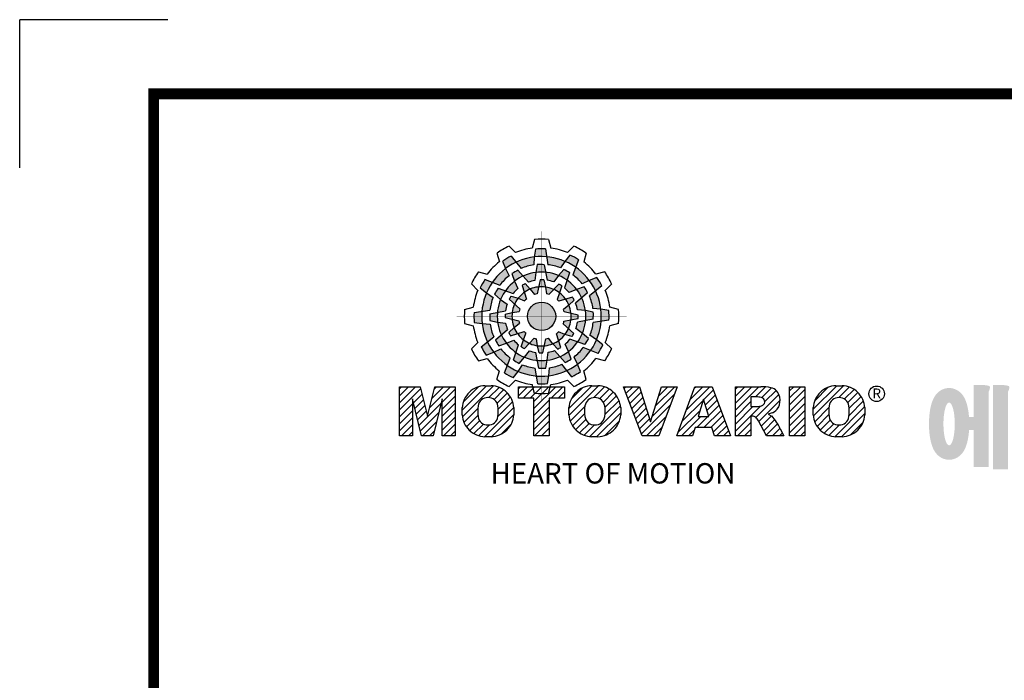
# Model space of a CAD drawing. Extents: x -2071 to 188, y -133 to 1476.
# Drawn here: x -2071 to -1630, y 1181 to 1476 of the extents above; entities that cross this region are included whole.
import ezdxf

# ---------------------------------------------------------------- set-up
doc = ezdxf.new("R2010")
doc.units = 0
doc.header["$MEASUREMENT"] = 0

# ---------------------------------------------------------------- blocks, each defined once
blk = doc.blocks.new('BLOCK')
at = {"linetype": 'Continuous'}
h = blk.add_hatch(color=5, dxfattribs=at)
h.dxf.hatch_style = 1
h.paths.add_polyline_path([(-1066.87, 742.1), (-1067.13, 743.83, 0.036456), (-1069.3, 743.8), (-1069.56, 742.05, -0.051255)])
h.paths.add_polyline_path([(-1063.79, 739.65), (-1062.81, 741.09, 0.079859), (-1066.87, 742.1), (-1066.6, 740.36, -0.063414)])
h.paths.add_polyline_path([(-1069.24, 738.64, -0.056087), (-1067.06, 738.68), (-1067.38, 740.36, 0.033361), (-1068.91, 740.38)])
h.paths.add_polyline_path([(-1067.06, 738.68), (-1066.72, 736.92, -0.045934), (-1065.29, 736.56), (-1064.23, 737.98, 0.075012)])
h.paths.add_polyline_path([(-1068.6, 735.45, -0.057723), (-1067.1, 735.42), (-1067.46, 737, 0.024485), (-1068.25, 737.01)])
h.paths.add_polyline_path([(-1070.45, 734.99), (-1069.5, 733.8, -0.02825), (-1068.94, 733.94), (-1068.6, 735.45, 0.073372)])
h = blk.add_hatch(color=5, dxfattribs=at)
h.dxf.hatch_style = 1
h.paths.add_polyline_path([(-1060.45, 739.79), (-1059.81, 741.42, 0.036456), (-1061.71, 742.47), (-1062.81, 741.09, -0.051255)])
h.paths.add_polyline_path([(-1059.01, 736.13), (-1057.44, 736.89, 0.079859), (-1060.45, 739.79), (-1061.09, 738.15, -0.063414)])
h.paths.add_polyline_path([(-1064.23, 737.98, -0.056087), (-1062.32, 736.93), (-1061.77, 738.54, 0.033361), (-1063.08, 739.32)])
h.paths.add_polyline_path([(-1062.32, 736.93), (-1062.91, 735.23, -0.045934), (-1061.85, 734.2), (-1060.23, 734.91, 0.075012)])
h.paths.add_polyline_path([(-1065.27, 734.9, -0.057723), (-1063.99, 734.12), (-1063.51, 735.67, 0.024485), (-1064.19, 736.07)])
h.paths.add_polyline_path([(-1067.1, 735.42), (-1066.88, 733.92, -0.02825), (-1066.33, 733.76), (-1065.27, 734.9, 0.073372)])
h = blk.add_hatch(color=5, dxfattribs=at)
h.dxf.hatch_style = 1
h.paths.add_polyline_path([(-1073.58, 740.89), (-1074.68, 742.26, 0.036456), (-1076.54, 741.15), (-1075.89, 739.5, -0.051255)])
h.paths.add_polyline_path([(-1069.7, 740.31), (-1069.56, 742.05, 0.079859), (-1073.58, 740.89), (-1072.48, 739.51, -0.063414)])
h.paths.add_polyline_path([(-1073.91, 736.71, -0.056087), (-1072.04, 737.84), (-1073.16, 739.13, 0.033361), (-1074.49, 738.38)])
h.paths.add_polyline_path([(-1072.04, 737.84), (-1070.87, 736.48, -0.045934), (-1069.45, 736.88), (-1069.24, 738.64, 0.075012)])
h.paths.add_polyline_path([(-1071.76, 734.27, -0.057723), (-1070.45, 734.99), (-1071.55, 736.18, 0.024485), (-1072.23, 735.8)])
h.paths.add_polyline_path([(-1073.13, 732.95), (-1071.71, 732.39, -0.02825), (-1071.3, 732.79), (-1071.76, 734.27, 0.073372)])
h = blk.add_hatch(color=5, dxfattribs=at)
h.dxf.hatch_style = 1
h.paths.add_polyline_path([(-1078.79, 736.49), (-1080.43, 737.13, 0.036456), (-1081.48, 735.23), (-1080.1, 734.13, -0.051255)])
h.paths.add_polyline_path([(-1075.13, 737.93), (-1075.89, 739.5, 0.079859), (-1078.79, 736.49), (-1077.15, 735.84, -0.063414)])
h.paths.add_polyline_path([(-1076.99, 732.7, -0.056087), (-1075.93, 734.61), (-1077.54, 735.17, 0.033361), (-1078.33, 733.86)])
h.paths.add_polyline_path([(-1075.93, 734.61), (-1074.24, 734.02, -0.045934), (-1073.21, 735.08), (-1073.91, 736.71, 0.075012)])
h.paths.add_polyline_path([(-1073.9, 731.66, -0.057723), (-1073.13, 732.95), (-1074.67, 733.43, 0.024485), (-1075.08, 732.75)])
h.paths.add_polyline_path([(-1074.43, 729.84), (-1072.92, 730.06, -0.02825), (-1072.77, 730.61), (-1073.9, 731.66, 0.073372)])
h = blk.add_hatch(color=5, dxfattribs=at)
h.dxf.hatch_style = 1
h.paths.add_polyline_path([(-1056.05, 734.58), (-1054.68, 735.67, 0.036456), (-1055.79, 737.53), (-1057.44, 736.89, -0.051255)])
h.paths.add_polyline_path([(-1056.63, 730.69), (-1054.89, 730.56, 0.079859), (-1056.05, 734.58), (-1057.43, 733.48, -0.063414)])
h.paths.add_polyline_path([(-1060.23, 734.91, -0.056087), (-1059.1, 733.04), (-1057.81, 734.15, 0.033361), (-1058.56, 735.49)])
h.paths.add_polyline_path([(-1059.1, 733.04), (-1060.46, 731.86, -0.045934), (-1060.06, 730.44), (-1058.29, 730.24, 0.075012)])
h.paths.add_polyline_path([(-1062.67, 732.75, -0.057723), (-1061.94, 731.44), (-1060.76, 732.54, 0.024485), (-1061.14, 733.23)])
h.paths.add_polyline_path([(-1063.99, 734.12), (-1064.55, 732.71, -0.02825), (-1064.15, 732.3), (-1062.67, 732.75, 0.073372)])
h = blk.add_hatch(color=5, dxfattribs=at)
h.dxf.hatch_style = 1
h.paths.add_polyline_path([(-1081.11, 730.07), (-1082.84, 729.81, 0.036456), (-1082.8, 727.64), (-1081.06, 727.37, -0.051255)])
h.paths.add_polyline_path([(-1078.65, 733.14), (-1080.1, 734.13, 0.079859), (-1081.11, 730.07), (-1079.36, 730.33, -0.063414)])
h.paths.add_polyline_path([(-1077.65, 727.69, -0.056087), (-1077.69, 729.88), (-1079.36, 729.56, 0.033361), (-1079.39, 728.03)])
h.paths.add_polyline_path([(-1077.69, 729.88), (-1075.93, 730.22, -0.045934), (-1075.56, 731.65), (-1076.99, 732.7, 0.075012)])
h.paths.add_polyline_path([(-1074.46, 728.34, -0.057723), (-1074.43, 729.84), (-1076.01, 729.48, 0.024485), (-1076.02, 728.69)])
h.paths.add_polyline_path([(-1074, 726.49), (-1072.81, 727.44, -0.02825), (-1072.95, 727.99), (-1074.46, 728.34, 0.073372)])
h = blk.add_hatch(color=5, dxfattribs=at)
h.dxf.hatch_style = 1
h.paths.add_polyline_path([(-1064.86, 728.97, 1), (-1071.09, 728.97, 1)])
h = blk.add_hatch(color=5, dxfattribs=at)
h.dxf.hatch_style = 1
h.paths.add_polyline_path([(-1054.84, 727.86), (-1053.11, 728.13, 0.036456), (-1053.14, 730.29), (-1054.89, 730.56, -0.051255)])
h.paths.add_polyline_path([(-1057.29, 724.79), (-1055.85, 723.8, 0.079859), (-1054.84, 727.86), (-1056.58, 727.6, -0.063414)])
h.paths.add_polyline_path([(-1058.29, 730.24, -0.056087), (-1058.25, 728.06), (-1056.58, 728.38, 0.033361), (-1056.56, 729.9)])
h.paths.add_polyline_path([(-1058.25, 728.06), (-1060.02, 727.72, -0.045934), (-1060.38, 726.29), (-1058.95, 725.23, 0.075012)])
h.paths.add_polyline_path([(-1061.49, 729.6, -0.057723), (-1061.51, 728.1), (-1059.94, 728.45, 0.024485), (-1059.93, 729.24)])
h.paths.add_polyline_path([(-1061.94, 731.44), (-1063.14, 730.49, -0.02825), (-1063, 729.94), (-1061.49, 729.6, 0.073372)])
h = blk.add_hatch(color=5, dxfattribs=at)
h.dxf.hatch_style = 1
h.paths.add_polyline_path([(-1079.9, 723.35), (-1081.27, 722.26, 0.036456), (-1080.15, 720.4), (-1078.51, 721.05, -0.051255)])
h.paths.add_polyline_path([(-1079.31, 727.24), (-1081.06, 727.37, 0.079859), (-1079.9, 723.35), (-1078.52, 724.46, -0.063414)])
h.paths.add_polyline_path([(-1075.72, 723.03, -0.056087), (-1076.84, 724.9), (-1078.13, 723.78, 0.033361), (-1077.39, 722.45)])
h.paths.add_polyline_path([(-1076.84, 724.9), (-1075.48, 726.07, -0.045934), (-1075.89, 727.49), (-1077.65, 727.69, 0.075012)])
h.paths.add_polyline_path([(-1073.27, 725.18, -0.057723), (-1074, 726.49), (-1075.19, 725.39, 0.024485), (-1074.8, 724.7)])
h.paths.add_polyline_path([(-1071.95, 723.81), (-1071.4, 725.23, -0.02825), (-1071.8, 725.64), (-1073.27, 725.18, 0.073372)])
h = blk.add_hatch(color=5, dxfattribs=at)
h.dxf.hatch_style = 1
h.paths.add_polyline_path([(-1057.15, 721.44), (-1055.52, 720.8, 0.036456), (-1054.46, 722.7), (-1055.85, 723.8, -0.051255)])
h.paths.add_polyline_path([(-1060.81, 720.01), (-1060.05, 718.43, 0.079859), (-1057.15, 721.44), (-1058.79, 722.09, -0.063414)])
h.paths.add_polyline_path([(-1058.95, 725.23, -0.056087), (-1060.01, 723.32), (-1058.4, 722.76, 0.033361), (-1057.62, 724.07)])
h.paths.add_polyline_path([(-1060.01, 723.32), (-1061.71, 723.91, -0.045934), (-1062.74, 722.85), (-1062.03, 721.22, 0.075012)])
h.paths.add_polyline_path([(-1062.04, 726.27, -0.057723), (-1062.81, 724.98), (-1061.27, 724.5, 0.024485), (-1060.87, 725.18)])
h.paths.add_polyline_path([(-1061.51, 728.1), (-1063.02, 727.87, -0.02825), (-1063.18, 727.32), (-1062.04, 726.27, 0.073372)])
h = blk.add_hatch(color=5, dxfattribs=at)
h.dxf.hatch_style = 1
h.paths.add_polyline_path([(-1062.36, 717.04), (-1061.27, 715.67, 0.036456), (-1059.41, 716.79), (-1060.05, 718.43, -0.051255)])
h.paths.add_polyline_path([(-1066.25, 717.63), (-1066.38, 715.88, 0.079859), (-1062.36, 717.04), (-1063.46, 718.42, -0.063414)])
h.paths.add_polyline_path([(-1062.03, 721.22, -0.056087), (-1063.9, 720.09), (-1062.79, 718.81, 0.033361), (-1061.45, 719.55)])
h.paths.add_polyline_path([(-1063.9, 720.09), (-1065.08, 721.45, -0.045934), (-1066.5, 721.05), (-1066.7, 719.29, 0.075012)])
h.paths.add_polyline_path([(-1064.18, 723.66, -0.057723), (-1065.5, 722.94), (-1064.4, 721.75, 0.024485), (-1063.71, 722.14)])
h.paths.add_polyline_path([(-1062.81, 724.98), (-1064.23, 725.54, -0.02825), (-1064.64, 725.14), (-1064.18, 723.66, 0.073372)])
h = blk.add_hatch(color=5, dxfattribs=at)
h.dxf.hatch_style = 1
h.paths.add_polyline_path([(-1075.49, 718.14), (-1076.13, 716.51, 0.036456), (-1074.24, 715.46), (-1073.14, 716.84, -0.051255)])
h.paths.add_polyline_path([(-1076.93, 721.8), (-1078.51, 721.05, 0.079859), (-1075.49, 718.14), (-1074.85, 719.79, -0.063414)])
h.paths.add_polyline_path([(-1071.71, 719.95, -0.056087), (-1073.62, 721.01), (-1074.18, 719.4, 0.033361), (-1072.87, 718.61)])
h.paths.add_polyline_path([(-1073.62, 721.01), (-1073.03, 722.7, -0.045934), (-1074.09, 723.73), (-1075.72, 723.03, 0.075012)])
h.paths.add_polyline_path([(-1070.67, 723.03, -0.057723), (-1071.95, 723.81), (-1072.43, 722.26, 0.024485), (-1071.76, 721.86)])
h.paths.add_polyline_path([(-1068.84, 722.51), (-1069.07, 724.02, -0.02825), (-1069.62, 724.17), (-1070.67, 723.03, 0.073372)])
h = blk.add_hatch(color=5, dxfattribs=at)
h.dxf.hatch_style = 1
h.paths.add_polyline_path([(-1069.07, 715.83), (-1068.81, 714.1, 0.036456), (-1066.64, 714.14), (-1066.38, 715.88, -0.051255)])
h.paths.add_polyline_path([(-1072.15, 718.28), (-1073.14, 716.84, 0.079859), (-1069.07, 715.83), (-1069.34, 717.58, -0.063414)])
h.paths.add_polyline_path([(-1066.7, 719.29, -0.056087), (-1068.88, 719.25), (-1068.56, 717.58, 0.033361), (-1067.03, 717.55)])
h.paths.add_polyline_path([(-1068.88, 719.25), (-1069.22, 721.01, -0.045934), (-1070.65, 721.37), (-1071.71, 719.95, 0.075012)])
h.paths.add_polyline_path([(-1067.34, 722.48, -0.057723), (-1068.84, 722.51), (-1068.48, 720.93, 0.024485), (-1067.7, 720.92)])
h.paths.add_polyline_path([(-1065.5, 722.94), (-1066.44, 724.13, -0.02825), (-1067, 723.99), (-1067.34, 722.48, 0.073372)])
h = blk.add_hatch(dxfattribs=at)
h.set_pattern_fill('ANSI31', color=5, scale=8.73)
h.set_pattern_definition([(45, (-154.7159, 79.4331), (-0.7716303, 0.7716303), [])])
h.paths.add_polyline_path([(-1099.25, 702.64), (-1096.41, 702.64), (-1096.41, 710.77), (-1094.4, 702.64), (-1091.87, 702.64), (-1089.86, 710.77), (-1089.86, 702.64), (-1087.02, 702.64), (-1087.02, 713.47), (-1091.52, 713.47), (-1093.13, 706.98), (-1094.73, 713.47), (-1099.25, 713.47)])
h.paths.add_polyline_path([(-1080.46, 713.69, 0.186038), (-1083.91, 712.22, 0.185555), (-1085.47, 708.85), (-1085.47, 707.27, 0.185555), (-1083.91, 703.9, 0.204547), (-1080.09, 702.43), (-1079.08, 702.43, 0.186038), (-1075.64, 703.9, 0.185555), (-1074.07, 707.27), (-1074.07, 708.85, 0.185555), (-1075.64, 712.22, 0.204547), (-1079.45, 713.69)])
h.paths.add_polyline_path([(-1079.77, 711.07, -0.396239), (-1077.59, 709.23, -0.078313), (-1077.59, 706.88, -0.396239), (-1079.77, 705.04, -0.396239), (-1081.95, 706.88, -0.078313), (-1081.95, 709.23, -0.396239)], flags=16)
h.paths.add_polyline_path([(-1066.27, 710.91), (-1062.91, 710.91), (-1062.91, 713.47), (-1073.04, 713.47), (-1073.04, 710.91), (-1069.67, 710.91), (-1069.67, 702.64), (-1066.27, 702.64)])
h.paths.add_polyline_path([(-1055.9, 713.69, -0.204547), (-1052.09, 712.22, -0.185555), (-1050.52, 708.85), (-1050.52, 707.27, -0.185555), (-1052.09, 703.9, -0.186038), (-1055.53, 702.43), (-1056.54, 702.43, -0.204547), (-1060.36, 703.9, -0.185555), (-1061.93, 707.27), (-1061.93, 708.85, -0.185555), (-1060.36, 712.22, -0.186038), (-1056.92, 713.69)])
h.paths.add_polyline_path([(-1056.22, 711.07, -0.396239), (-1054.05, 709.23, -0.078313), (-1054.05, 706.88, -0.396239), (-1056.22, 705.04, -0.396239), (-1058.4, 706.88, -0.078313), (-1058.4, 709.23, -0.396239)], flags=16)
h.paths.add_polyline_path([(-1046.37, 713.47), (-1049.92, 713.47), (-1045.8, 702.64), (-1042.13, 702.64), (-1038.09, 713.47), (-1041.53, 713.47), (-1043.93, 705.75)])
h.paths.add_polyline_path([(-1034.17, 713.47), (-1038.14, 702.64), (-1034.68, 702.64), (-1034.14, 704.46), (-1030.41, 704.46), (-1029.86, 702.64), (-1026.31, 702.64), (-1030.35, 713.47)])
h.paths.add_polyline_path([(-1032.3, 710.69), (-1031.11, 706.87), (-1033.44, 706.87)], flags=16)
h.paths.add_polyline_path([(-1025.24, 713.47), (-1025.24, 702.64), (-1021.84, 702.64), (-1021.84, 706.99), (-1021.55, 706.99, -0.15005), (-1020.75, 706.74, -0.067317), (-1020.3, 706.2), (-1018.37, 702.64), (-1014.53, 702.64), (-1015.37, 704.19, 0.086178), (-1017.21, 707.01), (-1018.02, 707.4), (-1017.1, 707.73, 0.162417), (-1015.89, 708.71, 0.233468), (-1015.6, 711.68, 0.238163), (-1017.4, 713.25, 0.067363), (-1019.62, 713.47)])
h.paths.add_polyline_path([(-1021.85, 711.21), (-1020.76, 711.21, -0.047165), (-1019.8, 711.16, -0.910356), (-1019.49, 709.26, -0.053365), (-1020.43, 709.11), (-1021.85, 709.11)], flags=16)
h.paths.add_polyline_path([(-1009.92, 713.47), (-1013.32, 713.47), (-1013.32, 702.64), (-1009.92, 702.64)])
h.paths.add_polyline_path([(-1008.1, 708.85), (-1008.1, 707.27, 0.185555), (-1006.53, 703.9, 0.204547), (-1002.72, 702.43), (-1001.7, 702.43, 0.186038), (-998.26, 703.9, 0.185555), (-996.69, 707.27), (-996.69, 708.85, 0.185555), (-998.26, 712.22, 0.204547), (-1002.08, 713.69), (-1003.09, 713.69, 0.186038), (-1006.53, 712.22, 0.185555)])
h.paths.add_polyline_path([(-1004.57, 709.23, -0.396239), (-1002.4, 711.07, -0.396239), (-1000.22, 709.23, -0.078313), (-1000.22, 706.88, -0.396239), (-1002.4, 705.04, -0.396239), (-1004.57, 706.88, -0.078313)], flags=16)
h = blk.add_hatch(color=1)
h.dxf.hatch_style = 1
edge = h.paths.add_edge_path()
edge.add_line((-970.25, 713.81), (-972.71, 713.81))
edge.add_line((-972.71, 713.81), (-972.71, 713.66))
edge.add_line((-972.71, 713.66), (-972.71, 706.78))
edge.add_line((-972.71, 706.78), (-973.74, 706.78))
edge.add_spline(control_points=[(-973.74, 706.78), (-973.76, 707.02), (-973.78, 707.26), (-973.87, 708.05), (-973.96, 708.59), (-974.17, 709.48), (-974.27, 709.83), (-974.5, 710.47), (-974.62, 710.75), (-974.9, 711.27), (-975.05, 711.51), (-975.42, 711.96), (-975.62, 712.18), (-976.1, 712.55), (-976.36, 712.72), (-976.97, 713), (-977.34, 713.11), (-978.1, 713.2), (-978.51, 713.18), (-979.24, 713.02), (-979.57, 712.88), (-980.13, 712.57), (-980.36, 712.4), (-980.74, 712.06), (-980.89, 711.89), (-981.15, 711.56), (-981.25, 711.41), (-981.55, 710.92), (-981.69, 710.61), (-981.93, 709.98), (-982.03, 709.68), (-982.19, 709.05), (-982.26, 708.73), (-982.43, 707.7), (-982.51, 706.96), (-982.58, 705.44), (-982.57, 704.67), (-982.49, 703.48), (-982.45, 703.05), (-982.33, 702.19), (-982.25, 701.77), (-982.05, 700.95), (-981.93, 700.55), (-981.67, 699.89), (-981.55, 699.63), (-981.26, 699.14), (-981.1, 698.9), (-980.71, 698.45), (-980.5, 698.25), (-980, 697.89), (-979.73, 697.73), (-979.1, 697.49), (-978.73, 697.4), (-978.28, 697.37), (-978.2, 697.37), (-978.13, 697.37)], knot_values=[1.844045, 1.844045, 1.844045, 1.844045, 1.975634, 1.975634, 2.291468, 2.291468, 2.515083, 2.515083, 2.688481, 2.688481, 2.825158, 2.825158, 2.93416, 2.93416, 3.022508, 3.022508, 3.110856, 3.110856, 3.199204, 3.199204, 3.287552, 3.287552, 3.3759, 3.3759, 3.464248, 3.464248, 3.552596, 3.552596, 3.746303, 3.746303, 3.94001, 3.94001, 4.133717, 4.133717, 4.54523, 4.54523, 4.956742, 4.956742, 5.198366, 5.198366, 5.449425, 5.449425, 5.700484, 5.700484, 5.85863, 5.85863, 5.990471, 5.990471, 6.094435, 6.094435, 6.180118, 6.180118, 6.2658, 6.2658, 6.283185, 6.283185, 6.283185, 6.283185], degree=3, periodic=0)
edge.add_spline(control_points=[(-978.13, 697.37), (-977.74, 697.37), (-977.35, 697.44), (-976.67, 697.66), (-976.38, 697.82), (-975.89, 698.15), (-975.69, 698.32), (-975.36, 698.66), (-975.23, 698.82), (-974.88, 699.29), (-974.73, 699.59), (-974.47, 700.15), (-974.37, 700.43), (-974.19, 700.99), (-974.12, 701.27), (-973.92, 702.15), (-973.83, 702.78), (-973.75, 703.6), (-973.74, 703.77), (-973.73, 703.94)], knot_values=[6.283185, 6.283185, 6.283185, 6.283185, 6.37115, 6.37115, 6.459115, 6.459115, 6.54708, 6.54708, 6.635046, 6.635046, 6.809219, 6.809219, 6.983393, 6.983393, 7.157567, 7.157567, 7.519215, 7.519215, 7.61226, 7.61226, 7.61226, 7.61226], degree=3, periodic=0)
edge.add_line((-973.73, 703.94), (-972.71, 703.94))
edge.add_line((-972.71, 703.94), (-972.71, 695.74))
edge.add_line((-972.71, 695.74), (-969.43, 695.74))
edge.add_line((-969.43, 695.74), (-969.43, 712.35))
edge.add_arc((-971.45, 713.54), 2.34, 329.4456, 356.9296)
edge.add_arc((-969.46, 713.29), 0.369, 19.1763, 85.8415)
edge.add_arc((-970.41, 710.6), 3.21, 72.2339, 87.0699)
edge = h.paths.add_edge_path(flags=16)
edge.add_ellipse((-978.13, 705.27), major_axis=(0, -4.72), ratio=0.265211, start_angle=0, end_angle=360)
h.paths.add_polyline_path([(-965.97, 713.81), (-968.43, 713.81), (-968.43, 713.66), (-968.43, 695.26), (-965.15, 695.26), (-965.15, 712.35, 0.1205), (-964.83, 713.41, 0.299374), (-965.15, 713.66, 0.064825)])
edge = h.paths.add_edge_path()
edge.add_spline(control_points=[(-956.48, 697.43), (-956.09, 697.43), (-955.71, 697.49), (-955.01, 697.7), (-954.69, 697.85), (-954.13, 698.18), (-953.89, 698.37), (-953.47, 698.76), (-953.29, 698.96), (-952.8, 699.58), (-952.56, 700.01), (-952.16, 700.88), (-952.01, 701.32), (-951.75, 702.23), (-951.66, 702.69), (-951.44, 704.13), (-951.4, 705.14), (-951.5, 706.87), (-951.6, 707.61), (-951.89, 708.85), (-952.05, 709.36), (-952.43, 710.26), (-952.63, 710.65), (-953.09, 711.34), (-953.33, 711.64), (-953.9, 712.17), (-954.19, 712.4), (-954.9, 712.78), (-955.31, 712.94), (-956.21, 713.11), (-956.7, 713.11), (-957.6, 712.96), (-958.02, 712.8), (-958.73, 712.42), (-959.03, 712.19), (-959.54, 711.73), (-959.75, 711.48), (-960.11, 711), (-960.26, 710.75), (-960.68, 709.98), (-960.88, 709.45), (-961.2, 708.36), (-961.32, 707.79), (-961.47, 706.64), (-961.52, 706.05), (-961.54, 704.65), (-961.48, 703.83), (-961.26, 702.43), (-961.12, 701.83), (-960.77, 700.81), (-960.59, 700.38), (-960.17, 699.61), (-959.94, 699.27), (-959.42, 698.68), (-959.15, 698.42), (-958.53, 697.98), (-958.2, 697.8), (-957.46, 697.53), (-957.04, 697.45), (-956.57, 697.43), (-956.53, 697.43), (-956.48, 697.43)], knot_values=[0, 0, 0, 0, 0.117952, 0.117952, 0.235904, 0.235904, 0.353855, 0.353855, 0.471807, 0.471807, 0.719046, 0.719046, 0.966284, 0.966284, 1.213522, 1.213522, 1.716761, 1.716761, 2.09778, 2.09778, 2.380867, 2.380867, 2.60431, 2.60431, 2.782198, 2.782198, 2.924867, 2.924867, 3.067536, 3.067536, 3.210204, 3.210204, 3.352873, 3.352873, 3.495542, 3.495542, 3.63821, 3.63821, 3.780879, 3.780879, 4.080115, 4.080115, 4.379352, 4.379352, 4.678588, 4.678588, 5.090718, 5.090718, 5.411982, 5.411982, 5.657743, 5.657743, 5.853778, 5.853778, 6.009502, 6.009502, 6.139559, 6.139559, 6.269615, 6.269615, 6.283185, 6.283185, 6.283185, 6.283185], degree=3, periodic=0)
edge = h.paths.add_edge_path(flags=16)
edge.add_ellipse((-956.48, 705.26), major_axis=(0, -4.64), ratio=0.400301, start_angle=0, end_angle=360)
h.paths.add_polyline_path([(-946.16, 713.81), (-948.62, 713.81), (-948.62, 713.66), (-948.62, 695.26), (-945.35, 695.26), (-945.35, 712.35, 0.1205), (-945.02, 713.41, 0.299374), (-945.35, 713.66, 0.064825)])
h.paths.add_polyline_path([(-929.86, 712.97), (-940.02, 712.97), (-940.02, 710.12), (-936.31, 710.12, -0.143703), (-937.22, 707.33, -0.176866), (-941.07, 704.37, -0.033031), (-939.14, 702, 0.176866), (-935.29, 704.96, 0.056985), (-934.74, 706, 0.028319), (-934.5, 705.46, 0.176866), (-931.06, 702.04, -0.032166), (-929.17, 704.55, -0.180515), (-932.6, 707.84, -0.114148), (-933.16, 710.12), (-929.86, 710.12)])
h.paths.add_polyline_path([(-925.1, 713.81), (-927.55, 713.81), (-927.55, 713.66), (-927.55, 708.74), (-930.41, 708.74), (-930.41, 705.92), (-927.55, 705.92), (-927.55, 700.26), (-924.28, 700.26), (-924.28, 712.35, 0.1205), (-923.96, 713.41, 0.299374), (-924.28, 713.66, 0.064825)])
h.paths.add_polyline_path([(-936.16, 701.76), (-938.62, 701.76), (-938.62, 695.2), (-924.12, 695.2), (-924.12, 698.48), (-935.34, 698.48), (-935.34, 700.29, 0.1205), (-935.02, 701.36, 0.299374), (-935.34, 701.61, 0.064825)])
h.paths.add_polyline_path([(-901.84, 700.19), (-920.33, 700.19), (-920.33, 697.21), (-901.84, 697.21)])
h.paths.add_polyline_path([(-914.75, 712.33), (-918.05, 712.33), (-918.05, 701.53), (-914.75, 701.53), (-903.71, 701.53), (-903.71, 704.35), (-914.75, 704.35), (-914.75, 705.56), (-903.71, 705.56), (-903.71, 708.37), (-914.75, 708.37), (-914.75, 709.51), (-903.71, 709.51), (-903.71, 712.33)])
at = {"color": 8, "linetype": 'Continuous'}
for p in [(-1150.33, 794.34), (-1183, 761.67)]:
    blk.add_line(p, (-1183, 794.34), dxfattribs=at)
at = {"color": 5, "linetype": 'Continuous'}
for p, q in [((-1069.51, 745.93), (-1070.03, 744)), ((-1066.43, 745.93), (-1065.91, 744)), ((-1077.79, 742.89), (-1077.27, 740.96)), ((-1075.12, 744.43), (-1073.71, 743.02)), ((-1069.3, 743.8), (-1069.56, 742.05)), ((-1067.13, 743.83), (-1066.6, 740.36)), ((-1061.71, 742.47), (-1062.81, 741.09)), ((-1060.82, 744.43), (-1062.24, 743.02)), ((-1058.16, 742.89), (-1058.67, 740.96)), ((-1076.54, 741.15), (-1075.89, 739.5)), ((-1074.68, 742.26), (-1072.48, 739.51)), ((-1069.56, 742.05), (-1069.7, 740.31)), ((-1068.91, 740.38), (-1069.24, 738.64)), ((-1067.38, 740.36), (-1066.72, 736.92)), ((-1062.81, 741.09), (-1063.79, 739.65)), ((-1059.81, 741.42), (-1061.09, 738.15)), ((-1081.89, 738.78), (-1079.97, 738.27)), ((-1075.89, 739.5), (-1075.13, 737.93)), ((-1074.49, 738.38), (-1073.91, 736.71)), ((-1073.16, 739.13), (-1070.87, 736.48)), ((-1069.24, 738.64), (-1069.45, 736.88)), ((-1064.23, 737.98), (-1065.29, 736.56)), ((-1063.08, 739.32), (-1064.23, 737.98)), ((-1061.77, 738.54), (-1062.91, 735.23)), ((-1054.05, 738.78), (-1055.98, 738.27)), ((-1083.43, 736.12), (-1082.03, 734.7)), ((-1080.43, 737.13), (-1077.15, 735.84)), ((-1073.91, 736.71), (-1073.21, 735.08)), ((-1072.23, 735.8), (-1071.3, 732.79)), ((-1071.55, 736.18), (-1070.45, 734.99)), ((-1068.25, 737.01), (-1068.94, 733.94)), ((-1067.46, 737), (-1067.1, 735.42)), ((-1064.19, 736.07), (-1066.33, 733.76)), ((-1057.44, 736.89), (-1059.01, 736.13)), ((-1055.79, 737.53), (-1057.44, 736.89)), ((-1052.51, 736.12), (-1053.92, 734.7)), ((-1081.48, 735.23), (-1080.1, 734.13)), ((-1080.1, 734.13), (-1078.65, 733.14)), ((-1078.33, 733.86), (-1076.99, 732.7)), ((-1077.54, 735.17), (-1074.24, 734.02)), ((-1070.45, 734.99), (-1069.5, 733.8)), ((-1067.1, 735.42), (-1066.88, 733.92)), ((-1063.99, 734.12), (-1064.55, 732.71)), ((-1063.51, 735.67), (-1063.99, 734.12)), ((-1060.23, 734.91), (-1061.85, 734.2)), ((-1057.81, 734.15), (-1060.46, 731.86)), ((-1058.56, 735.49), (-1060.23, 734.91)), ((-1054.68, 735.67), (-1057.43, 733.48)), ((-1076.99, 732.7), (-1075.56, 731.65)), ((-1075.08, 732.75), (-1072.77, 730.61)), ((-1074.67, 733.43), (-1073.13, 732.95)), ((-1073.13, 732.95), (-1071.71, 732.39)), ((-1061.14, 733.23), (-1064.15, 732.3)), ((-1061.94, 731.44), (-1063.14, 730.49)), ((-1060.76, 732.54), (-1061.94, 731.44)), ((-1084.94, 730.5), (-1083.01, 731.03)), ((-1082.84, 729.81), (-1079.36, 730.33)), ((-1079.36, 729.56), (-1075.93, 730.22)), ((-1076.01, 729.48), (-1074.43, 729.84)), ((-1074.43, 729.84), (-1072.92, 730.06)), ((-1059.93, 729.24), (-1063, 729.94)), ((-1058.29, 730.24), (-1060.06, 730.44)), ((-1056.56, 729.9), (-1058.29, 730.24)), ((-1054.89, 730.56), (-1056.63, 730.69)), ((-1053.14, 730.29), (-1054.89, 730.56)), ((-1051.01, 730.5), (-1052.93, 731.03)), ((-1084.94, 727.43), (-1083.01, 726.91)), ((-1082.8, 727.64), (-1081.06, 727.37)), ((-1081.06, 727.37), (-1079.31, 727.24)), ((-1079.39, 728.03), (-1077.65, 727.69)), ((-1077.65, 727.69), (-1075.89, 727.49)), ((-1076.02, 728.69), (-1072.95, 727.99)), ((-1074, 726.49), (-1072.81, 727.44)), ((-1060.87, 725.18), (-1063.18, 727.32)), ((-1061.51, 728.1), (-1063.02, 727.87)), ((-1059.94, 728.45), (-1061.51, 728.1)), ((-1056.58, 728.38), (-1060.02, 727.72)), ((-1053.11, 728.13), (-1056.58, 727.6)), ((-1051.01, 727.43), (-1052.93, 726.91)), ((-1078.13, 723.78), (-1075.48, 726.07)), ((-1075.19, 725.39), (-1074, 726.49)), ((-1074.8, 724.7), (-1071.8, 725.64)), ((-1071.95, 723.81), (-1071.4, 725.23)), ((-1063.71, 722.14), (-1064.64, 725.14)), ((-1062.81, 724.98), (-1064.23, 725.54)), ((-1061.27, 724.5), (-1062.81, 724.98)), ((-1058.95, 725.23), (-1060.38, 726.29)), ((-1057.62, 724.07), (-1058.95, 725.23)), ((-1083.43, 721.82), (-1082.03, 723.23)), ((-1081.27, 722.26), (-1078.52, 724.46)), ((-1077.39, 722.45), (-1075.72, 723.03)), ((-1075.72, 723.03), (-1074.09, 723.73)), ((-1072.43, 722.26), (-1071.95, 723.81)), ((-1071.76, 721.86), (-1069.62, 724.17)), ((-1068.84, 722.51), (-1069.07, 724.02)), ((-1067.7, 720.92), (-1067, 723.99)), ((-1065.5, 722.94), (-1066.44, 724.13)), ((-1064.4, 721.75), (-1065.5, 722.94)), ((-1062.03, 721.22), (-1062.74, 722.85)), ((-1058.4, 722.76), (-1061.71, 723.91)), ((-1055.85, 723.8), (-1057.29, 724.79)), ((-1054.46, 722.7), (-1055.85, 723.8)), ((-1052.51, 721.82), (-1053.92, 723.23)), ((-1080.15, 720.4), (-1078.51, 721.05)), ((-1078.51, 721.05), (-1076.93, 721.8)), ((-1074.18, 719.4), (-1073.03, 722.7)), ((-1071.71, 719.95), (-1070.65, 721.37)), ((-1068.56, 717.58), (-1069.22, 721.01)), ((-1068.48, 720.93), (-1068.84, 722.51)), ((-1066.7, 719.29), (-1066.5, 721.05)), ((-1062.79, 718.81), (-1065.08, 721.45)), ((-1061.45, 719.55), (-1062.03, 721.22)), ((-1055.52, 720.8), (-1058.79, 722.09)), ((-1081.89, 719.15), (-1079.97, 719.66)), ((-1076.13, 716.51), (-1074.85, 719.79)), ((-1072.87, 718.61), (-1071.71, 719.95)), ((-1067.03, 717.55), (-1066.7, 719.29)), ((-1061.27, 715.67), (-1063.46, 718.42)), ((-1060.05, 718.43), (-1060.81, 720.01)), ((-1059.41, 716.79), (-1060.05, 718.43)), ((-1054.05, 719.15), (-1055.98, 719.66)), ((-1077.79, 715.04), (-1077.27, 716.97)), ((-1074.24, 715.46), (-1073.14, 716.84)), ((-1073.14, 716.84), (-1072.15, 718.28)), ((-1068.81, 714.1), (-1069.34, 717.58)), ((-1066.38, 715.88), (-1066.25, 717.63)), ((-1058.16, 715.04), (-1058.67, 716.97)), ((-1075.12, 713.51), (-1073.71, 714.91)), ((-1066.64, 714.14), (-1066.38, 715.88)), ((-1060.82, 713.51), (-1062.24, 714.91)), ((-1099.25, 713.47), (-1094.73, 713.47)), ((-1099.25, 702.64), (-1099.25, 713.47)), ((-1094.73, 713.47), (-1093.13, 706.98)), ((-1093.13, 706.98), (-1091.52, 713.47)), ((-1091.52, 713.47), (-1087.02, 713.47)), ((-1087.02, 713.47), (-1087.02, 702.64)), ((-1080.46, 713.69), (-1079.08, 713.69)), ((-1073.04, 713.47), (-1062.91, 713.47)), ((-1073.04, 710.91), (-1073.04, 713.47)), ((-1069.51, 712), (-1070.03, 713.93)), ((-1066.43, 712), (-1065.91, 713.93)), ((-1062.91, 713.47), (-1062.91, 710.91)), ((-1056.92, 713.69), (-1055.53, 713.69)), ((-1045.8, 702.64), (-1049.92, 713.47)), ((-1049.92, 713.47), (-1046.37, 713.47)), ((-1046.37, 713.47), (-1043.93, 705.75)), ((-1043.93, 705.75), (-1041.53, 713.47)), ((-1038.09, 713.47), (-1042.13, 702.64)), ((-1041.53, 713.47), (-1038.09, 713.47)), ((-1038.14, 702.64), (-1034.17, 713.47)), ((-1034.17, 713.47), (-1030.35, 713.47)), ((-1030.35, 713.47), (-1026.31, 702.64)), ((-1025.24, 702.64), (-1025.24, 713.47)), ((-1025.24, 713.47), (-1019.62, 713.47)), ((-1013.32, 713.47), (-1009.92, 713.47)), ((-1013.32, 702.64), (-1013.32, 713.47)), ((-1009.92, 713.47), (-1009.92, 702.64)), ((-1003.09, 713.69), (-1001.7, 713.69)), ((-1094.4, 702.64), (-1096.41, 710.77)), ((-1096.41, 710.77), (-1096.41, 702.64)), ((-1089.86, 710.77), (-1091.87, 702.64)), ((-1089.86, 702.64), (-1089.86, 710.77)), ((-1069.67, 710.91), (-1073.04, 710.91)), ((-1069.67, 702.64), (-1069.67, 710.91)), ((-1062.91, 710.91), (-1066.27, 710.91)), ((-1066.27, 710.91), (-1066.27, 702.64)), ((-1032.3, 710.69), (-1033.44, 706.87)), ((-1031.11, 706.87), (-1032.3, 710.69)), ((-1020.37, 711.21), (-1021.85, 711.21)), ((-1021.85, 711.21), (-1021.85, 709.11)), ((-1085.47, 707.27), (-1085.47, 708.85)), ((-1074.07, 708.85), (-1074.07, 707.27)), ((-1061.93, 707.27), (-1061.93, 708.85)), ((-1050.52, 708.85), (-1050.52, 707.27)), ((-1021.85, 709.11), (-1020.43, 709.11)), ((-1017.1, 707.73), (-1018.02, 707.4)), ((-1008.1, 707.27), (-1008.1, 708.85)), ((-996.69, 708.85), (-996.69, 707.27)), ((-1033.44, 706.87), (-1031.11, 706.87)), ((-1021.55, 706.99), (-1021.84, 706.99)), ((-1021.84, 706.99), (-1021.84, 702.64)), ((-1018.37, 702.64), (-1020.15, 705.92)), ((-1018.02, 707.4), (-1017.21, 707.01)), ((-1034.14, 704.46), (-1034.68, 702.64)), ((-1030.41, 704.46), (-1034.14, 704.46)), ((-1029.86, 702.64), (-1030.41, 704.46)), ((-1015.37, 704.19), (-1014.53, 702.64)), ((-1096.41, 702.64), (-1099.25, 702.64)), ((-1091.87, 702.64), (-1094.4, 702.64)), ((-1087.02, 702.64), (-1089.86, 702.64)), ((-1079.08, 702.43), (-1080.46, 702.43)), ((-1066.27, 702.64), (-1069.67, 702.64)), ((-1055.53, 702.43), (-1056.92, 702.43)), ((-1042.13, 702.64), (-1045.8, 702.64)), ((-1034.68, 702.64), (-1038.14, 702.64)), ((-1026.31, 702.64), (-1029.86, 702.64)), ((-1021.84, 702.64), (-1025.24, 702.64)), ((-1014.53, 702.64), (-1018.37, 702.64)), ((-1009.92, 702.64), (-1013.32, 702.64)), ((-1001.7, 702.43), (-1003.09, 702.43))]:
    blk.add_line(p, q, dxfattribs=at)
at = {"linetype": 'Continuous', "const_width": 2.38, "flags": 128}
blk.add_lwpolyline([(-1153.45, 778.01), (-1153.45, 17.66), (-86.1, 17.66), (-86.1, 778.01)], close=True, dxfattribs=at)
at = {"color": 5, "linetype": 'Continuous', "const_width": 0.0859, "flags": 128}
for points in [[(-1067.97, 747.7), (-1067.97, 710.23)], [(-1067.97, 710.23), (-1067.97, 747.7)], [(-1086.71, 728.97), (-1049.23, 728.97)], [(-1049.23, 728.97), (-1086.71, 728.97)]]:
    blk.add_lwpolyline(points, dxfattribs=at)
at = {"color": 5, "linetype": 'Continuous'}
for centre, radius in [((-1067.97, 728.97), 3.12), ((-1067.97, 728.97), 3.12), ((-1067.97, 728.97), 3.12), ((-1067.97, 728.97), 3.12), ((-1067.97, 728.97), 3.12), ((-1067.97, 728.97), 3.12), ((-1067.97, 728.97), 3.12), ((-1067.97, 728.97), 3.12), ((-1067.97, 728.97), 3.12), ((-1067.97, 728.97), 3.12), ((-1067.97, 728.97), 3.12), ((-1067.97, 728.97), 3.12), ((-994.1, 711.91), 1.71)]:
    blk.add_circle(centre, radius, dxfattribs=at)
for centre, radius, start, end in [((-1067.97, 728.97), 17.03, 84.8186, 95.1814), ((-1067.97, 728.97), 17.03, 114.8186, 125.1814), ((-1067.97, 728.97), 15.18, 97.7971, 112.2029), ((-1067.97, 728.97), 14.89, 86.7624, 95.1138), ((-1067.97, 728.97), 15.18, 67.7971, 82.2029), ((-1067.97, 728.97), 14.89, 56.7624, 65.1138), ((-1067.97, 728.97), 17.03, 54.8186, 65.1814), ((-1067.97, 728.97), 15.18, 127.7971, 142.2029), ((-1067.97, 728.97), 14.89, 116.7624, 125.1138), ((-1067.97, 728.97), 13.18, 96.9357, 126.9357), ((-1067.97, 728.97), 11.47, 98.6406, 113.1545), ((-1067.97, 728.97), 13.18, 66.9357, 96.9357), ((-1068.33, 728.93), 11.47, 85.2433, 92.8862), ((-1067.97, 728.97), 11.47, 68.6406, 83.1545), ((-1067.97, 728.97), 13.18, 36.9357, 66.9357), ((-1067.97, 728.97), 15.18, 37.7971, 52.2029), ((-1067.97, 728.97), 17.03, 144.8186, 155.1814), ((-1067.97, 728.97), 13.18, 126.9357, 156.9357), ((-1068.26, 728.75), 11.47, 115.2433, 122.8862), ((-1067.97, 728.97), 9.76, 97.4868, 127.4868), ((-1067.97, 728.97), 9.76, 67.4868, 97.4868), ((-1067.97, 728.97), 9.76, 37.4868, 67.4868), ((-1068.3, 729.11), 11.47, 55.2433, 62.8862), ((-1067.97, 728.97), 11.47, 38.6406, 53.1545), ((-1067.97, 728.97), 17.03, 24.8186, 35.1814), ((-1067.97, 728.97), 14.89, 146.7624, 155.1138), ((-1067.97, 728.97), 11.47, 128.6406, 143.1545), ((-1067.97, 728.97), 9.76, 127.4868, 157.4868), ((-1067.97, 728.97), 8.05, 116.3515, 121.9618), ((-1067.97, 728.97), 8.05, 100.5548, 111.0747), ((-1067.97, 728.97), 8.05, 86.3515, 91.9618), ((-1067.97, 728.97), 8.05, 70.5548, 81.0747), ((-1067.97, 728.97), 8.05, 56.3515, 61.9618), ((-1067.97, 728.97), 13.18, 6.9357, 36.9357), ((-1067.97, 728.97), 14.89, 26.7624, 35.1138), ((-1067.97, 728.97), 15.18, 157.7971, 172.2029), ((-1067.97, 728.97), 13.18, 156.9357, 186.9357), ((-1068.12, 728.63), 11.47, 145.2433, 152.8862), ((-1067.97, 728.97), 8.05, 130.5548, 141.0747), ((-1067.97, 728.97), 6.52, 112.3288, 142.3288), ((-1067.97, 728.97), 6.52, 82.3288, 112.3288), ((-1067.97, 728.97), 5.07, 101.0534, 107.526), ((-1067.97, 728.97), 6.52, 52.3288, 82.3288), ((-1067.97, 728.97), 5.07, 71.0534, 77.526), ((-1067.97, 728.97), 6.52, 22.3288, 52.3288), ((-1067.97, 728.97), 8.05, 40.5548, 51.0747), ((-1067.97, 728.97), 9.76, 7.4868, 37.4868), ((-1068.19, 729.26), 11.47, 25.2433, 32.8862), ((-1067.97, 728.97), 15.18, 7.7971, 22.2029), ((-1067.97, 728.97), 11.47, 158.6406, 173.1545), ((-1067.97, 728.97), 9.76, 157.4868, 187.4868), ((-1067.97, 728.97), 8.05, 160.5548, 171.0747), ((-1067.97, 728.97), 8.05, 146.3515, 151.9618), ((-1067.97, 728.97), 6.52, 142.3288, 172.3288), ((-1067.97, 728.97), 5.07, 131.0534, 137.526), ((-1067.97, 728.97), 5.07, 41.0534, 47.526), ((-1067.97, 728.97), 6.52, 352.3288, 22.3288), ((-1067.97, 728.97), 8.05, 26.3515, 31.9618), ((-1067.97, 728.97), 8.05, 10.5548, 21.0747), ((-1067.97, 728.97), 11.47, 8.6406, 23.1545), ((-1067.97, 728.97), 17.03, 174.8186, 185.1814), ((-1067.97, 728.97), 14.89, 176.7624, 185.1138), ((-1067.93, 728.61), 11.47, 175.2433, 182.8862), ((-1067.97, 728.97), 8.05, 176.3515, 181.9618), ((-1067.97, 728.97), 6.52, 172.3288, 202.3288), ((-1067.97, 728.97), 5.07, 161.0534, 167.526), ((-1067.97, 728.97), 5.07, 11.0534, 17.526), ((-1067.97, 728.97), 9.76, 337.4868, 7.4868), ((-1068.01, 729.33), 11.47, 355.2433, 2.8862), ((-1067.97, 728.97), 13.18, 336.9357, 6.9357), ((-1067.97, 728.97), 14.89, 356.7624, 5.1138), ((-1067.97, 728.97), 17.03, 354.8186, 5.1814), ((-1067.97, 728.97), 13.18, 186.9357, 216.9357), ((-1067.97, 728.97), 11.47, 188.6406, 203.1545), ((-1067.97, 728.97), 9.76, 187.4868, 217.4868), ((-1067.97, 728.97), 8.05, 190.5548, 201.0747), ((-1067.97, 728.97), 5.07, 191.0534, 197.526), ((-1067.97, 728.97), 5.07, 341.0534, 347.526), ((-1067.97, 728.97), 6.52, 322.3288, 352.3288), ((-1067.97, 728.97), 8.05, 340.5548, 351.0747), ((-1067.97, 728.97), 8.05, 356.3515, 1.9618), ((-1067.97, 728.97), 11.47, 338.6406, 353.1545), ((-1067.97, 728.97), 15.18, 187.7971, 202.2029), ((-1067.97, 728.97), 8.05, 206.3515, 211.9618), ((-1067.97, 728.97), 6.52, 202.3288, 232.3288), ((-1067.97, 728.97), 5.07, 221.0534, 227.526), ((-1067.97, 728.97), 6.52, 292.3288, 322.3288), ((-1067.97, 728.97), 5.07, 311.0534, 317.526), ((-1067.97, 728.97), 9.76, 307.4868, 337.4868), ((-1067.97, 728.97), 8.05, 326.3515, 331.9618), ((-1067.97, 728.97), 15.18, 337.7971, 352.2029), ((-1067.76, 728.67), 11.47, 205.2433, 212.8862), ((-1067.97, 728.97), 9.76, 217.4868, 247.4868), ((-1067.97, 728.97), 8.05, 220.5548, 231.0747), ((-1067.97, 728.97), 6.52, 232.3288, 262.3288), ((-1067.97, 728.97), 5.07, 251.0534, 257.526), ((-1067.97, 728.97), 6.52, 262.3288, 292.3288), ((-1067.97, 728.97), 5.07, 281.0534, 287.526), ((-1067.97, 728.97), 8.05, 310.5548, 321.0747), ((-1067.97, 728.97), 13.18, 306.9357, 336.9357), ((-1067.83, 729.3), 11.47, 325.2433, 332.8862), ((-1067.97, 728.97), 17.03, 204.8186, 215.1814), ((-1067.97, 728.97), 14.89, 206.7624, 215.1138), ((-1067.97, 728.97), 13.18, 216.9357, 246.9357), ((-1067.97, 728.97), 11.47, 218.6406, 233.1545), ((-1067.97, 728.97), 8.05, 236.3515, 241.9618), ((-1067.97, 728.97), 8.05, 250.5548, 261.0747), ((-1067.97, 728.97), 8.05, 266.3515, 271.9618), ((-1067.97, 728.97), 9.76, 277.4868, 307.4868), ((-1067.97, 728.97), 8.05, 280.5548, 291.0747), ((-1067.97, 728.97), 8.05, 296.3515, 301.9618), ((-1067.97, 728.97), 11.47, 308.6406, 323.1545), ((-1067.97, 728.97), 14.89, 326.7624, 335.1138), ((-1067.97, 728.97), 17.03, 324.8186, 335.1814), ((-1067.97, 728.97), 15.18, 217.7971, 232.2029), ((-1067.64, 728.82), 11.47, 235.2433, 242.8862), ((-1067.97, 728.97), 9.76, 247.4868, 277.4868), ((-1067.97, 728.97), 13.18, 276.9357, 306.9357), ((-1067.97, 728.97), 11.47, 278.6406, 293.1545), ((-1067.68, 729.18), 11.47, 295.2433, 302.8862), ((-1067.97, 728.97), 15.18, 307.7971, 322.2029), ((-1067.97, 728.97), 14.89, 236.7624, 245.1138), ((-1067.97, 728.97), 13.18, 246.9357, 276.9357), ((-1067.97, 728.97), 11.47, 248.6406, 263.1545), ((-1067.61, 729.01), 11.47, 265.2433, 272.8862), ((-1067.97, 728.97), 14.89, 296.7624, 305.1138), ((-1067.97, 728.97), 17.03, 234.8186, 245.1814), ((-1067.97, 728.97), 15.18, 247.7971, 262.2029), ((-1067.97, 728.97), 14.89, 266.7624, 275.1138), ((-1067.97, 728.97), 15.18, 277.7971, 292.2029), ((-1067.97, 728.97), 17.03, 294.8186, 305.1814), ((-1080.3, 708.49), 5.18, 134.0233, 176.0712), ((-1080.28, 708.49), 5.2, 92.0431, 134.1979), ((-1079.27, 708.49), 5.2, 45.8021, 87.9569), ((-1079.24, 708.49), 5.18, 3.9288, 45.9767), ((-1067.97, 728.97), 17.03, 264.8186, 275.1814), ((-1056.76, 708.49), 5.18, 134.0233, 176.0712), ((-1056.73, 708.49), 5.2, 92.0431, 134.1979), ((-1055.72, 708.49), 5.2, 45.8021, 87.9569), ((-1055.69, 708.49), 5.18, 3.9288, 45.9767), ((-1019.31, 705.17), 8.31, 76.681, 92.0962), ((-1018.06, 710.69), 2.65, 10.8383, 75.5687), ((-1002.93, 708.49), 5.18, 134.0233, 176.0712), ((-1002.9, 708.49), 5.2, 92.0431, 134.1979), ((-1001.89, 708.49), 5.2, 45.8021, 87.9569), ((-1001.86, 708.49), 5.18, 3.9288, 45.9767), ((-1079.88, 708.99), 2.08, 86.936, 173.3977), ((-1079.66, 708.99), 2.08, 6.6023, 93.064), ((-1056.33, 708.99), 2.08, 86.936, 173.3977), ((-1056.11, 708.99), 2.08, 6.6023, 93.064), ((-1020.56, 706.15), 5.06, 75.5221, 87.8106), ((-1019.74, 710.19), 0.967, 284.7266, 62.93), ((-1018.76, 710.48), 3.37, 332.4538, 12.0377), ((-1002.51, 708.99), 2.08, 86.936, 173.3977), ((-1002.29, 708.99), 2.08, 6.6023, 93.064), ((-1074.49, 708.06), 7.55, 171.0443, 188.9557), ((-1085.05, 708.06), 7.55, 351.0443, 8.9557), ((-1050.94, 708.06), 7.55, 171.0443, 188.9557), ((-1061.5, 708.06), 7.55, 351.0443, 8.9557), ((-1020.65, 713.56), 4.46, 272.8987, 285.1174), ((-1017.95, 710.03), 2.45, 290.5188, 333.2531), ((-997.12, 708.06), 7.55, 171.0443, 188.9557), ((-1007.68, 708.06), 7.55, 351.0443, 8.9557), ((-1080.3, 707.62), 5.18, 183.9288, 225.9767), ((-1079.88, 707.12), 2.08, 186.6023, 273.064), ((-1079.66, 707.12), 2.08, 266.936, 353.3977), ((-1079.24, 707.62), 5.18, 314.0233, 356.0712), ((-1056.76, 707.62), 5.18, 183.9288, 225.9767), ((-1056.33, 707.12), 2.08, 186.6023, 273.064), ((-1056.11, 707.12), 2.08, 266.936, 353.3977), ((-1055.69, 707.62), 5.18, 314.0233, 356.0712), ((-1021.55, 705.57), 1.42, 55.878, 90.0122), ((-1022.53, 704.81), 2.63, 25.0244, 47.3106), ((-1024.4, 700.31), 9.83, 23.2882, 42.9901), ((-1002.93, 707.62), 5.18, 183.9288, 225.9767), ((-1002.51, 707.12), 2.08, 186.6023, 273.064), ((-1002.29, 707.12), 2.08, 266.936, 353.3977), ((-1001.86, 707.62), 5.18, 314.0233, 356.0712), ((-1080.28, 707.63), 5.2, 225.8021, 267.9569), ((-1079.27, 707.63), 5.2, 272.0431, 314.1979), ((-1056.73, 707.63), 5.2, 225.8021, 267.9569), ((-1055.72, 707.63), 5.2, 272.0431, 314.1979), ((-1002.9, 707.63), 5.2, 225.8021, 267.9569), ((-1001.89, 707.63), 5.2, 272.0431, 314.1979)]:
    blk.add_arc(centre, radius, start, end, dxfattribs=at)
at = {"color": 5, "linetype": 'Continuous', "attachment_point": 5}
for s, insert, char_height in [('\\A1;R', (-994.08, 711.98), 2.187), ('\\A1;{\\T0.85;HEART OF MOTION}', (-1052.23, 694.38), 4.4887)]:
    blk.add_mtext(s, dxfattribs=dict(at, insert=insert, char_height=char_height))

msp = doc.modelspace()

# ---------------------------------------------------------------- block references
at = {"color": 3, "linetype": 'Continuous', "xscale": 2.029242600000001, "yscale": 2.029242600000001, "zscale": 2.029242600000001}
msp.add_blockref('BLOCK', (329.8, -135.54), dxfattribs=at)

doc.saveas('drawing.dxf')
